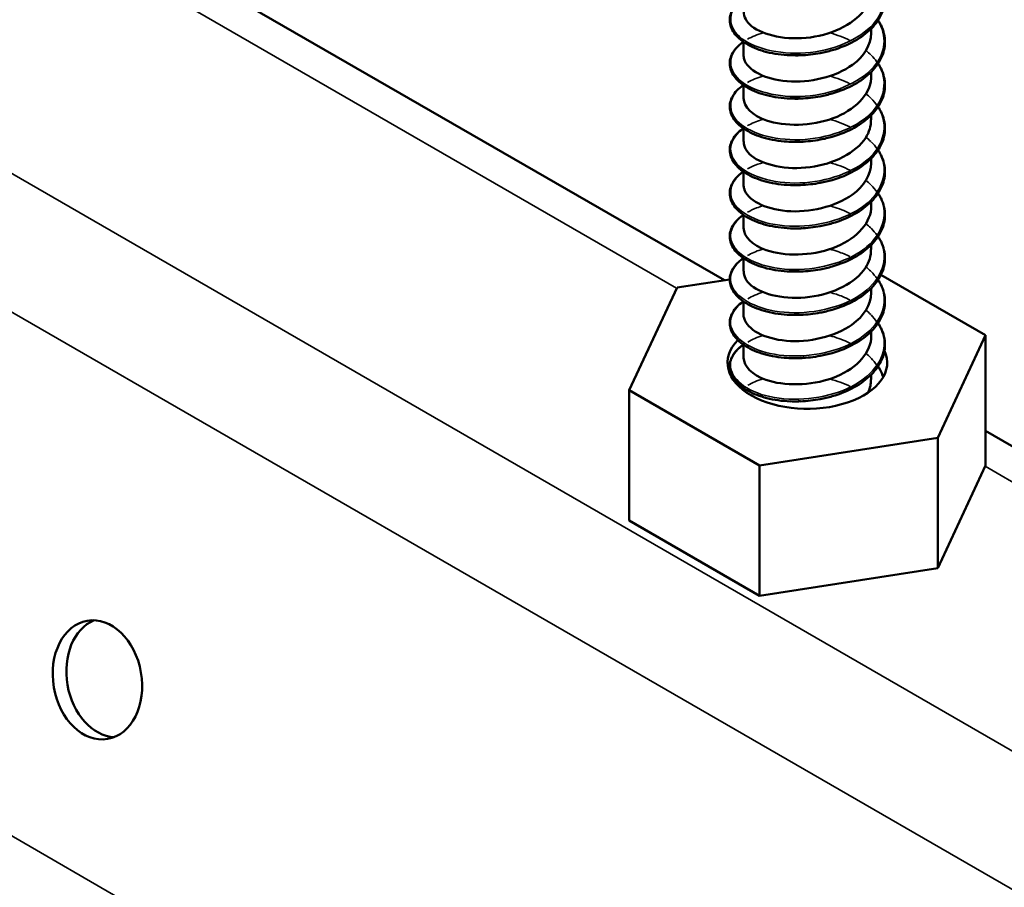
# Model space of a CAD drawing. Units: inches. Extents: x 1 to 60, y -150 to 21.
# Drawn here: x 23 to 23, y -100 to -100 of the extents above; entities that cross this region are included whole.
import ezdxf

# ---------------------------------------------------------------- set-up
doc = ezdxf.new("R2010")
doc.units = ezdxf.units.IN
doc.header["$LTSCALE"] = 2
doc.header["$MEASUREMENT"] = 0
for name, color, linetype, lineweight in [('Symbol (ANSI)', 7, 'Continuous', 25), ('Visible (ANSI)', 7, 'Continuous', 50), ('Visible Narrow (ANSI)', 7, 'Continuous', 35)]:
    doc.layers.add(name, color=color, linetype=linetype, lineweight=lineweight)
doc.styles.add('Note Text (ANSI)', font='tahoma.ttf')
doc.dimstyles.new('Default (ANSI)$7', dxfattribs={"dimscale": 2, "dimtxt": 0.12, "dimasz": 0.098425, "dimexe": 0.125, "dimexo": 0.0625, "dimgap": 0.031496, "dimtad": 0, "dimtih": 1, "dimtoh": 1, "dimrnd": 1e-08, "dimzin": 4, "dimdsep": 46, "dimtxsty": 'Note Text (ANSI)', "dimcen": 0.09, "dimdle": 0.393701, "dimclrd": 256, "dimclre": 256, "dimclrt": 256, "dimadec": 0, "dimazin": 1, "dimtfac": 1, "dimtofl": 0, "dimtmove": 0, "dimatfit": 3, "dimfxl": 1, "dimtolj": 1, "dimtzin": 4, "dimlwd": -1, "dimlwe": -1, "dimarcsym": 0})

msp = doc.modelspace()

# ---------------------------------------------------------------- linework, layer by layer
at = {"layer": 'Visible (ANSI)', "color": 8, "true_color": 0x808080}
for p, q in [((23.410581, -100.348731), (22.885783, -100.045739)), ((23.433585, -100.310053), (23.433585, -100.309321)), ((23.413585, -100.313442), (23.413585, -100.311418)), ((23.433585, -100.31683), (23.433585, -100.316097)), ((23.413585, -100.320219), (23.413585, -100.318195)), ((23.433585, -100.323607), (23.433585, -100.322874)), ((23.413585, -100.326996), (23.413585, -100.324972)), ((23.433585, -100.330384), (23.433585, -100.329651)), ((23.413585, -100.333773), (23.413585, -100.331749)), ((23.433585, -100.337161), (23.433585, -100.336428)), ((23.413585, -100.34055), (23.413585, -100.338526)), ((23.433585, -100.343938), (23.433585, -100.343205)), ((23.413585, -100.347326), (23.413585, -100.345303)), ((23.435105, -100.347901), (23.451469, -100.357348)), ((23.403172, -100.349877), (23.411432, -100.348599)), ((23.395701, -100.365976), (23.403172, -100.349877)), ((23.433585, -100.350715), (23.433585, -100.349982)), ((23.413585, -100.354103), (23.413585, -100.35208)), ((23.433585, -100.357492), (23.433585, -100.356759)), ((23.451469, -100.357348), (23.443997, -100.373447)), ((23.451469, -100.377761), (23.451469, -100.357348)), ((23.413585, -100.36088), (23.413585, -100.358857)), ((23.433585, -100.364269), (23.433585, -100.363536)), ((23.416113, -100.377761), (23.395701, -100.365976)), ((23.395701, -100.386388), (23.395701, -100.365976)), ((23.413585, -100.365992), (23.413585, -100.365634)), ((23.591505, -100.453187), (23.451469, -100.372337)), ((23.443997, -100.373447), (23.416113, -100.377761)), ((23.443997, -100.393859), (23.443997, -100.373447)), ((23.416113, -100.398173), (23.416113, -100.377761)), ((23.451469, -100.377761), (23.443997, -100.393859)), ((23.416113, -100.398173), (23.395701, -100.386388)), ((23.443997, -100.393859), (23.416113, -100.398173))]:
    msp.add_line(p, q, dxfattribs=at)
for centre, major_axis, ratio, start_param, end_param in [((23.423585, -100.361662), (0.0125, 0), 0.5773503, 2.6291026, 6.5460039), ((23.314527, -100.410979), (-0.001591, 0.009264), 0.7360665, 0.1571792, 2.9844134)]:
    msp.add_ellipse(centre, major_axis=major_axis, ratio=ratio, start_param=start_param, end_param=end_param, dxfattribs=at)
msp.add_ellipse((23.312392, -100.411345), major_axis=(-0.001591, 0.009264), ratio=0.7360665, dxfattribs=at)
for points, knots in [([(23.434666, -100.301226), (23.434769, -100.301383), (23.434866, -100.301542), (23.435417, -100.302536), (23.435684, -100.303429), (23.435778, -100.30519), (23.435614, -100.306079), (23.434894, -100.307756), (23.434333, -100.308564), (23.432878, -100.310036), (23.431961, -100.310714), (23.42989, -100.311863), (23.428709, -100.312346), (23.426863, -100.312883), (23.426234, -100.313033), (23.42459, -100.313343), (23.423552, -100.31346), (23.422533, -100.3135)], [0.38111565, 0.38111565, 0.38111565, 0.38111565, 0.40026171, 0.40026171, 0.49975616, 0.49975616, 0.59756439, 0.59756439, 0.6950279, 0.6950279, 0.79420955, 0.79420955, 0.89412458, 0.89412458, 0.9435146, 0.9435146, 1.0219301, 1.0219301, 1.0219301, 1.0219301]), ([(23.420918, -100.3135), (23.419629, -100.313449), (23.418373, -100.313273), (23.416138, -100.31271), (23.415128, -100.312321), (23.413447, -100.311387), (23.412757, -100.310829), (23.41179, -100.309618), (23.411501, -100.308945), (23.411386, -100.307623), (23.411541, -100.306961), (23.412229, -100.305749), (23.412761, -100.305182), (23.413477, -100.304663), (23.413511, -100.304638), (23.413546, -100.304614)], [0, 0, 0, 0, 0.10127947, 0.10127947, 0.20084141, 0.20084141, 0.3008956, 0.3008956, 0.40083453, 0.40083453, 0.49679337, 0.49679337, 0.59132661, 0.59132661, 0.59598375, 0.59598375, 0.59598375, 0.59598375]), ([(23.413623, -100.306666), (23.413619, -100.307464), (23.414028, -100.308261), (23.414859, -100.308935), (23.416665, -100.310398), (23.420379, -100.311188), (23.424072, -100.310685), (23.427764, -100.310182), (23.431261, -100.308393), (23.432744, -100.306039), (23.433297, -100.305163), (23.43356, -100.304221), (23.433551, -100.303279)], [-345.6832711, -345.6832711, -345.6832711, -345.6832711, -345.172951, -345.172951, -345.172951, -344.0637949, -344.0637949, -344.0637949, -342.9546388, -342.9546388, -342.9546388, -342.5416785, -342.5416785, -342.5416785, -342.5416785]), ([(23.434666, -100.308003), (23.434769, -100.30816), (23.434866, -100.308319), (23.435417, -100.309313), (23.435684, -100.310206), (23.435778, -100.311967), (23.435614, -100.312856), (23.434894, -100.314532), (23.434333, -100.315341), (23.432878, -100.316813), (23.431961, -100.317491), (23.42989, -100.31864), (23.428709, -100.319123), (23.426863, -100.31966), (23.426234, -100.31981), (23.42459, -100.32012), (23.423552, -100.320236), (23.422533, -100.320276)], [0.38111565, 0.38111565, 0.38111565, 0.38111565, 0.40026171, 0.40026171, 0.49975616, 0.49975616, 0.59756439, 0.59756439, 0.6950279, 0.6950279, 0.79420955, 0.79420955, 0.89412458, 0.89412458, 0.9435146, 0.9435146, 1.0219301, 1.0219301, 1.0219301, 1.0219301]), ([(23.413592, -100.313443), (23.413588, -100.313659), (23.413617, -100.313876), (23.413681, -100.31409), (23.414191, -100.315805), (23.416904, -100.317292), (23.42041, -100.317571), (23.423916, -100.31785), (23.428048, -100.316889), (23.430661, -100.314979), (23.432509, -100.313629), (23.433535, -100.31184), (23.433559, -100.310051)], [-351.9664564, -351.9664564, -351.9664564, -351.9664564, -351.8278876, -351.8278876, -351.8278876, -350.7187315, -350.7187315, -350.7187315, -349.6095754, -349.6095754, -349.6095754, -348.8248638, -348.8248638, -348.8248638, -348.8248638]), ([(23.420918, -100.320277), (23.419629, -100.320226), (23.418373, -100.32005), (23.416138, -100.319487), (23.415128, -100.319098), (23.413447, -100.318164), (23.412757, -100.317606), (23.41179, -100.316395), (23.411501, -100.315722), (23.411386, -100.3144), (23.411541, -100.313738), (23.412229, -100.312526), (23.412761, -100.311959), (23.413477, -100.311439), (23.413511, -100.311415), (23.413546, -100.311391)], [0, 0, 0, 0, 0.10127947, 0.10127947, 0.20084141, 0.20084141, 0.3008956, 0.3008956, 0.40083453, 0.40083453, 0.49679337, 0.49679337, 0.59132661, 0.59132661, 0.59598375, 0.59598375, 0.59598375, 0.59598375]), ([(23.434666, -100.314779), (23.434769, -100.314937), (23.434866, -100.315096), (23.435417, -100.31609), (23.435684, -100.316983), (23.435778, -100.318744), (23.435614, -100.319633), (23.434894, -100.321309), (23.434333, -100.322118), (23.432878, -100.32359), (23.431961, -100.324268), (23.42989, -100.325417), (23.428709, -100.3259), (23.426863, -100.326437), (23.426234, -100.326587), (23.42459, -100.326897), (23.423552, -100.327013), (23.422533, -100.327053)], [0.38111565, 0.38111565, 0.38111565, 0.38111565, 0.40026171, 0.40026171, 0.49975616, 0.49975616, 0.59756439, 0.59756439, 0.6950279, 0.6950279, 0.79420955, 0.79420955, 0.89412458, 0.89412458, 0.9435146, 0.9435146, 1.0219301, 1.0219301, 1.0219301, 1.0219301]), ([(23.413601, -100.320216), (23.413631, -100.321582), (23.414939, -100.322945), (23.417182, -100.323709), (23.420022, -100.324677), (23.424226, -100.324621), (23.427611, -100.323363), (23.430995, -100.322105), (23.433399, -100.319685), (23.433574, -100.317154), (23.433581, -100.317046), (23.433585, -100.316938), (23.433584, -100.316831)], [-358.2496417, -358.2496417, -358.2496417, -358.2496417, -357.3736682, -357.3736682, -357.3736682, -356.2645121, -356.2645121, -356.2645121, -355.155356, -355.155356, -355.155356, -355.1080491, -355.1080491, -355.1080491, -355.1080491]), ([(23.420918, -100.327054), (23.419629, -100.327003), (23.418373, -100.326826), (23.416138, -100.326264), (23.415128, -100.325875), (23.413447, -100.324941), (23.412757, -100.324383), (23.41179, -100.323171), (23.411501, -100.322499), (23.411386, -100.321177), (23.411541, -100.320515), (23.412229, -100.319303), (23.412761, -100.318736), (23.413477, -100.318216), (23.413511, -100.318192), (23.413546, -100.318168)], [0, 0, 0, 0, 0.10127947, 0.10127947, 0.20084141, 0.20084141, 0.3008956, 0.3008956, 0.40083453, 0.40083453, 0.49679337, 0.49679337, 0.59132661, 0.59132661, 0.59598375, 0.59598375, 0.59598375, 0.59598375]), ([(23.422788, -100.320265), (23.422729, -100.320269), (23.422669, -100.320272), (23.42261, -100.320275), (23.421956, -100.320309), (23.421312, -100.320302), (23.420687, -100.32026)], [350.47538579, 350.47538579, 350.47538579, 350.47538579, 350.49333007, 350.49333007, 350.49333007, 350.6904057, 350.6904057, 350.6904057, 350.6904057]), ([(23.434666, -100.321556), (23.434769, -100.321714), (23.434866, -100.321873), (23.435417, -100.322867), (23.435684, -100.32376), (23.435778, -100.325521), (23.435614, -100.32641), (23.434894, -100.328086), (23.434333, -100.328895), (23.432878, -100.330367), (23.431961, -100.331045), (23.42989, -100.332194), (23.428709, -100.332677), (23.426863, -100.333214), (23.426234, -100.333364), (23.42459, -100.333674), (23.423552, -100.33379), (23.422533, -100.33383)], [0.38111565, 0.38111565, 0.38111565, 0.38111565, 0.40026171, 0.40026171, 0.49975616, 0.49975616, 0.59756439, 0.59756439, 0.6950279, 0.6950279, 0.79420955, 0.79420955, 0.89412458, 0.89412458, 0.9435146, 0.9435146, 1.0219301, 1.0219301, 1.0219301, 1.0219301]), ([(23.413623, -100.326997), (23.413619, -100.327785), (23.414017, -100.328573), (23.414829, -100.329241), (23.416616, -100.330711), (23.420317, -100.331513), (23.424011, -100.331024), (23.427704, -100.330534), (23.431215, -100.328757), (23.43272, -100.326408), (23.433288, -100.325521), (23.43356, -100.324565), (23.433551, -100.323609)], [-364.532827, -364.532827, -364.532827, -364.532827, -364.0286048, -364.0286048, -364.0286048, -362.9194487, -362.9194487, -362.9194487, -361.8102926, -361.8102926, -361.8102926, -361.3912344, -361.3912344, -361.3912344, -361.3912344]), ([(23.420918, -100.333831), (23.419629, -100.33378), (23.418373, -100.333603), (23.416138, -100.333041), (23.415128, -100.332652), (23.413447, -100.331718), (23.412757, -100.33116), (23.41179, -100.329948), (23.411501, -100.329276), (23.411386, -100.327954), (23.411541, -100.327292), (23.412229, -100.32608), (23.412761, -100.325513), (23.413477, -100.324993), (23.413511, -100.324969), (23.413546, -100.324945)], [0, 0, 0, 0, 0.10127947, 0.10127947, 0.20084141, 0.20084141, 0.3008956, 0.3008956, 0.40083453, 0.40083453, 0.49679337, 0.49679337, 0.59132661, 0.59132661, 0.59598375, 0.59598375, 0.59598375, 0.59598375]), ([(23.422533, -100.327053), (23.422496, -100.327055), (23.42246, -100.327056), (23.422423, -100.327057), (23.421917, -100.327075), (23.421415, -100.327072), (23.420921, -100.32705)], [356.7662693, 356.7662693, 356.7662693, 356.7662693, 356.77541228, 356.77541228, 356.77541228, 356.90207647, 356.90207647, 356.90207647, 356.90207647]), ([(23.434666, -100.328333), (23.434769, -100.328491), (23.434866, -100.32865), (23.435417, -100.329643), (23.435684, -100.330537), (23.435778, -100.332298), (23.435614, -100.333187), (23.434894, -100.334863), (23.434333, -100.335672), (23.432878, -100.337143), (23.431961, -100.337822), (23.42989, -100.338971), (23.428709, -100.339453), (23.426863, -100.339991), (23.426234, -100.340141), (23.42459, -100.340451), (23.423552, -100.340567), (23.422533, -100.340607)], [0.38111565, 0.38111565, 0.38111565, 0.38111565, 0.40026171, 0.40026171, 0.49975616, 0.49975616, 0.59756439, 0.59756439, 0.6950279, 0.6950279, 0.79420955, 0.79420955, 0.89412458, 0.89412458, 0.9435146, 0.9435146, 1.0219301, 1.0219301, 1.0219301, 1.0219301]), ([(23.413591, -100.333774), (23.413588, -100.33398), (23.413614, -100.334187), (23.413673, -100.334392), (23.414161, -100.336109), (23.416854, -100.337606), (23.420352, -100.337897), (23.423851, -100.338188), (23.427989, -100.337242), (23.430618, -100.335342), (23.432492, -100.333987), (23.433535, -100.332184), (23.43356, -100.330381)], [-370.8160123, -370.8160123, -370.8160123, -370.8160123, -370.6835415, -370.6835415, -370.6835415, -369.5743854, -369.5743854, -369.5743854, -368.4652293, -368.4652293, -368.4652293, -367.6744197, -367.6744197, -367.6744197, -367.6744197]), ([(23.420918, -100.340608), (23.419629, -100.340557), (23.418373, -100.34038), (23.416138, -100.339818), (23.415128, -100.339429), (23.413447, -100.338495), (23.412757, -100.337937), (23.41179, -100.336725), (23.411501, -100.336053), (23.411386, -100.334731), (23.411541, -100.334069), (23.412229, -100.332857), (23.412761, -100.33229), (23.413477, -100.33177), (23.413511, -100.331746), (23.413546, -100.331722)], [0, 0, 0, 0, 0.10127947, 0.10127947, 0.20084141, 0.20084141, 0.3008956, 0.3008956, 0.40083453, 0.40083453, 0.49679337, 0.49679337, 0.59132661, 0.59132661, 0.59598375, 0.59598375, 0.59598375, 0.59598375]), ([(23.422532, -100.333829), (23.42222, -100.333842), (23.42191, -100.333848), (23.4216, -100.333846), (23.421372, -100.333845), (23.421144, -100.333839), (23.420919, -100.33383)], [363.04945461, 363.04945461, 363.04945461, 363.04945461, 363.12749677, 363.12749677, 363.12749677, 363.18526178, 363.18526178, 363.18526178, 363.18526178]), ([(23.434666, -100.33511), (23.434769, -100.335267), (23.434866, -100.335426), (23.435417, -100.33642), (23.435684, -100.337314), (23.435778, -100.339075), (23.435614, -100.339964), (23.434894, -100.34164), (23.434333, -100.342449), (23.432878, -100.34392), (23.431961, -100.344599), (23.42989, -100.345747), (23.428709, -100.34623), (23.426863, -100.346768), (23.426234, -100.346918), (23.42459, -100.347228), (23.423552, -100.347344), (23.422533, -100.347384)], [0.38111565, 0.38111565, 0.38111565, 0.38111565, 0.40026171, 0.40026171, 0.49975616, 0.49975616, 0.59756439, 0.59756439, 0.6950279, 0.6950279, 0.79420955, 0.79420955, 0.89412458, 0.89412458, 0.9435146, 0.9435146, 1.0219301, 1.0219301, 1.0219301, 1.0219301]), ([(23.420918, -100.347385), (23.419629, -100.347334), (23.418373, -100.347157), (23.416138, -100.346595), (23.415128, -100.346206), (23.413447, -100.345272), (23.412757, -100.344714), (23.41179, -100.343502), (23.411501, -100.34283), (23.411386, -100.341508), (23.411541, -100.340845), (23.412229, -100.339634), (23.412761, -100.339067), (23.413477, -100.338547), (23.413511, -100.338523), (23.413546, -100.338499)], [0, 0, 0, 0, 0.10127947, 0.10127947, 0.20084141, 0.20084141, 0.3008956, 0.3008956, 0.40083453, 0.40083453, 0.49679337, 0.49679337, 0.59132661, 0.59132661, 0.59598375, 0.59598375, 0.59598375, 0.59598375]), ([(23.413602, -100.340547), (23.413632, -100.341903), (23.41492, -100.343257), (23.417136, -100.344024), (23.419961, -100.345002), (23.424161, -100.34496), (23.427555, -100.343714), (23.430948, -100.342468), (23.433373, -100.340057), (23.433571, -100.337527), (23.43358, -100.337405), (23.433584, -100.337283), (23.433584, -100.337161)], [-377.0991976, -377.0991976, -377.0991976, -377.0991976, -376.229322, -376.229322, -376.229322, -375.1201659, -375.1201659, -375.1201659, -374.0110098, -374.0110098, -374.0110098, -373.957605, -373.957605, -373.957605, -373.957605]), ([(23.422788, -100.340595), (23.422709, -100.340601), (23.422629, -100.340605), (23.422549, -100.340609), (23.421916, -100.340639), (23.421292, -100.340632), (23.420687, -100.340591)], [369.32494171, 369.32494171, 369.32494171, 369.32494171, 369.34898391, 369.34898391, 369.34898391, 369.53996162, 369.53996162, 369.53996162, 369.53996162]), ([(23.434666, -100.341887), (23.434769, -100.342044), (23.434866, -100.342203), (23.435417, -100.343197), (23.435684, -100.344091), (23.435778, -100.345852), (23.435614, -100.346741), (23.434894, -100.348417), (23.434333, -100.349226), (23.432878, -100.350697), (23.431961, -100.351376), (23.42989, -100.352524), (23.428709, -100.353007), (23.426863, -100.353545), (23.426234, -100.353694), (23.42459, -100.354005), (23.423552, -100.354121), (23.422533, -100.354161)], [0.38111565, 0.38111565, 0.38111565, 0.38111565, 0.40026171, 0.40026171, 0.49975616, 0.49975616, 0.59756439, 0.59756439, 0.6950279, 0.6950279, 0.79420955, 0.79420955, 0.89412458, 0.89412458, 0.9435146, 0.9435146, 1.0219301, 1.0219301, 1.0219301, 1.0219301]), ([(23.413623, -100.347327), (23.413618, -100.348106), (23.414007, -100.348885), (23.4148, -100.349548), (23.416567, -100.351024), (23.420255, -100.351839), (23.42395, -100.351363), (23.427644, -100.350886), (23.43117, -100.349121), (23.432695, -100.346778), (23.433279, -100.34588), (23.433559, -100.34491), (23.433551, -100.34394)], [-383.382383, -383.382383, -383.382383, -383.382383, -382.8842587, -382.8842587, -382.8842587, -381.7751026, -381.7751026, -381.7751026, -380.6659464, -380.6659464, -380.6659464, -380.2407903, -380.2407903, -380.2407903, -380.2407903]), ([(23.420918, -100.354162), (23.419629, -100.354111), (23.418373, -100.353934), (23.416138, -100.353372), (23.415128, -100.352983), (23.413447, -100.352049), (23.412757, -100.351491), (23.41179, -100.350279), (23.411501, -100.349607), (23.411386, -100.348285), (23.411541, -100.347622), (23.412229, -100.346411), (23.412761, -100.345844), (23.413477, -100.345324), (23.413511, -100.3453), (23.413546, -100.345276)], [0, 0, 0, 0, 0.10127947, 0.10127947, 0.20084141, 0.20084141, 0.3008956, 0.3008956, 0.40083453, 0.40083453, 0.49679337, 0.49679337, 0.59132661, 0.59132661, 0.59598375, 0.59598375, 0.59598375, 0.59598375]), ([(23.434666, -100.348664), (23.434769, -100.348821), (23.434866, -100.34898), (23.435417, -100.349974), (23.435684, -100.350868), (23.435778, -100.352629), (23.435614, -100.353518), (23.434894, -100.355194), (23.434333, -100.356003), (23.432878, -100.357474), (23.431961, -100.358153), (23.42989, -100.359301), (23.428709, -100.359784), (23.426863, -100.360322), (23.426234, -100.360471), (23.42459, -100.360782), (23.423552, -100.360898), (23.422533, -100.360938)], [0.38111565, 0.38111565, 0.38111565, 0.38111565, 0.40026171, 0.40026171, 0.49975616, 0.49975616, 0.59756439, 0.59756439, 0.6950279, 0.6950279, 0.79420955, 0.79420955, 0.89412458, 0.89412458, 0.9435146, 0.9435146, 1.0219301, 1.0219301, 1.0219301, 1.0219301]), ([(23.413591, -100.354105), (23.413587, -100.354302), (23.413612, -100.354499), (23.413665, -100.354695), (23.414131, -100.356414), (23.416803, -100.357919), (23.420295, -100.358223), (23.423786, -100.358526), (23.42793, -100.357594), (23.430574, -100.355704), (23.432474, -100.354345), (23.433535, -100.352529), (23.43356, -100.350712)], [-389.6655683, -389.6655683, -389.6655683, -389.6655683, -389.5391953, -389.5391953, -389.5391953, -388.4300392, -388.4300392, -388.4300392, -387.3208831, -387.3208831, -387.3208831, -386.5239756, -386.5239756, -386.5239756, -386.5239756]), ([(23.420918, -100.360938), (23.419629, -100.360888), (23.418373, -100.360711), (23.416138, -100.360149), (23.415128, -100.35976), (23.413447, -100.358826), (23.412757, -100.358268), (23.41179, -100.357056), (23.411501, -100.356384), (23.411386, -100.355062), (23.411541, -100.354399), (23.412229, -100.353188), (23.412761, -100.35262), (23.413477, -100.352101), (23.413511, -100.352077), (23.413546, -100.352053)], [0, 0, 0, 0, 0.10127947, 0.10127947, 0.20084141, 0.20084141, 0.3008956, 0.3008956, 0.40083453, 0.40083453, 0.49679337, 0.49679337, 0.59132661, 0.59132661, 0.59598375, 0.59598375, 0.59598375, 0.59598375]), ([(23.434666, -100.355441), (23.434769, -100.355598), (23.434866, -100.355757), (23.435417, -100.356751), (23.435684, -100.357645), (23.435778, -100.359406), (23.435614, -100.360295), (23.434894, -100.361971), (23.434333, -100.36278), (23.432878, -100.364251), (23.431961, -100.36493), (23.42989, -100.366078), (23.428709, -100.366561), (23.426863, -100.367099), (23.426234, -100.367248), (23.42459, -100.367558), (23.423552, -100.367675), (23.422533, -100.367715)], [0.38111565, 0.38111565, 0.38111565, 0.38111565, 0.40026171, 0.40026171, 0.49975616, 0.49975616, 0.59756439, 0.59756439, 0.6950279, 0.6950279, 0.79420955, 0.79420955, 0.89412458, 0.89412458, 0.9435146, 0.9435146, 1.0219301, 1.0219301, 1.0219301, 1.0219301]), ([(23.413603, -100.360878), (23.413632, -100.362225), (23.4149, -100.363569), (23.417089, -100.364338), (23.4199, -100.365326), (23.424097, -100.3653), (23.427499, -100.364065), (23.430901, -100.362831), (23.433347, -100.360429), (23.433567, -100.357899), (23.433579, -100.357764), (23.433584, -100.357628), (23.433583, -100.357492)], [-395.9487536, -395.9487536, -395.9487536, -395.9487536, -395.0849758, -395.0849758, -395.0849758, -393.9758197, -393.9758197, -393.9758197, -392.8666636, -392.8666636, -392.8666636, -392.8071609, -392.8071609, -392.8071609, -392.8071609]), ([(23.420918, -100.367715), (23.419629, -100.367665), (23.418373, -100.367488), (23.416138, -100.366926), (23.415128, -100.366537), (23.413447, -100.365603), (23.412757, -100.365045), (23.41179, -100.363833), (23.411501, -100.363161), (23.411386, -100.361838), (23.411541, -100.361176), (23.412229, -100.359965), (23.412761, -100.359397), (23.413477, -100.358878), (23.413511, -100.358854), (23.413546, -100.35883)], [0, 0, 0, 0, 0.10127947, 0.10127947, 0.20084141, 0.20084141, 0.3008956, 0.3008956, 0.40083453, 0.40083453, 0.49679337, 0.49679337, 0.59132661, 0.59132661, 0.59598375, 0.59598375, 0.59598375, 0.59598375]), ([(23.422788, -100.360926), (23.422688, -100.360933), (23.422588, -100.360938), (23.422488, -100.360942), (23.421876, -100.36097), (23.421273, -100.360962), (23.420687, -100.360922)], [388.17449763, 388.17449763, 388.17449763, 388.17449763, 388.20463774, 388.20463774, 388.20463774, 388.38951754, 388.38951754, 388.38951754, 388.38951754]), ([(23.434666, -100.362218), (23.434769, -100.362375), (23.434866, -100.362534), (23.435171, -100.363084), (23.435344, -100.363486), (23.435472, -100.363894)], [0.381115653, 0.381115653, 0.381115653, 0.381115653, 0.400261706, 0.400261706, 0.446696672, 0.446696672, 0.446696672, 0.446696672]), ([(23.413314, -100.365775), (23.413357, -100.365743), (23.4134, -100.365711), (23.413477, -100.365655), (23.413511, -100.365631), (23.413546, -100.365607)], [0.585264661, 0.585264661, 0.585264661, 0.585264661, 0.591326612, 0.591326612, 0.595983745, 0.595983745, 0.595983745, 0.595983745])]:
    msp.add_open_spline(points, degree=3, knots=knots, dxfattribs=at)
for points in [[(23.422795, -100.313472), (23.422083, -100.313512), (23.421376, -100.31351), (23.420691, -100.313468)], [(23.422536, -100.313496), (23.421994, -100.313515), (23.421456, -100.313512), (23.420927, -100.313489)], [(23.422534, -100.320276), (23.421992, -100.320296), (23.421454, -100.320293), (23.420924, -100.32027)], [(23.422787, -100.327023), (23.422073, -100.327071), (23.421365, -100.327075), (23.42068, -100.327037)], [(23.422795, -100.333803), (23.422083, -100.333843), (23.421376, -100.333841), (23.420691, -100.333799)], [(23.422531, -100.340602), (23.421989, -100.340626), (23.421449, -100.340628), (23.420918, -100.340608)], [(23.422787, -100.347354), (23.422073, -100.347401), (23.421366, -100.347406), (23.42068, -100.347367)], [(23.42253, -100.347375), (23.421988, -100.347399), (23.421449, -100.347402), (23.420917, -100.347383)], [(23.422795, -100.354134), (23.422083, -100.354175), (23.421376, -100.354172), (23.420691, -100.354129)], [(23.42253, -100.354147), (23.421988, -100.354171), (23.421448, -100.354175), (23.420917, -100.354156)], [(23.422531, -100.36092), (23.421989, -100.360944), (23.421449, -100.360947), (23.420917, -100.360929)], [(23.43312, -100.366324), (23.433415, -100.365657), (23.433556, -100.364964), (23.43355, -100.364271)], [(23.422787, -100.367684), (23.422073, -100.367732), (23.421366, -100.367736), (23.42068, -100.367698)], [(23.422533, -100.367694), (23.42199, -100.367717), (23.42145, -100.36772), (23.420918, -100.367701)]]:
    msp.add_open_spline(points, degree=3, dxfattribs=at)
at = {"layer": 'Visible Narrow (ANSI)', "color": 8, "true_color": 0x808080}
for p, q in [((19.304117, -98.025587), (23.546758, -100.475076)), ((19.293109, -98.040949), (23.53575, -100.490439)), ((19.274635, -98.112343), (23.517275, -100.561833)), ((22.885726, -100.051286), (23.403115, -100.350001)), ((23.451411, -100.377885), (23.583255, -100.454005))]:
    msp.add_line(p, q, dxfattribs=at)
for points, knots in [([(23.434635, -100.301254), (23.436, -100.303441), (23.435921, -100.305981), (23.434322, -100.308111), (23.432393, -100.310679), (23.42833, -100.312565), (23.424082, -100.313047), (23.419834, -100.313529), (23.415569, -100.312602), (23.413335, -100.310895), (23.411101, -100.309187), (23.410985, -100.306781), (23.413043, -100.305013), (23.413201, -100.304878), (23.413371, -100.304746), (23.413553, -100.30462)], [342.1344296, 342.1344296, 342.1344296, 342.1344296, 343.0125625, 343.0125625, 343.0125625, 344.0712433, 344.0712433, 344.0712433, 345.129924, 345.129924, 345.129924, 346.1886048, 346.1886048, 346.1886048, 346.2698866, 346.2698866, 346.2698866, 346.2698866]), ([(23.434642, -100.30803), (23.436121, -100.310388), (23.435875, -100.313157), (23.43392, -100.315381), (23.431735, -100.317868), (23.427502, -100.319589), (23.423252, -100.319901), (23.419002, -100.320214), (23.414903, -100.319121), (23.412923, -100.31733), (23.410943, -100.315538), (23.41116, -100.313134), (23.413469, -100.311454), (23.413496, -100.311434), (23.413524, -100.311415), (23.413551, -100.311395)], [348.417615, 348.417615, 348.417615, 348.417615, 349.364647, 349.364647, 349.364647, 350.4233278, 350.4233278, 350.4233278, 351.4820085, 351.4820085, 351.4820085, 352.5406893, 352.5406893, 352.5406893, 352.5530719, 352.5530719, 352.5530719, 352.5530719]), ([(23.43358, -100.313487), (23.4339, -100.313809), (23.434186, -100.314144), (23.434433, -100.31449), (23.434462, -100.314531), (23.434491, -100.314572), (23.434519, -100.314613)], [354.51639905, 354.51639905, 354.51639905, 354.51639905, 354.65805078, 354.65805078, 354.65805078, 354.67467147, 354.67467147, 354.67467147, 354.67467147]), ([(23.434647, -100.314807), (23.436248, -100.317335), (23.435802, -100.320337), (23.433469, -100.322635), (23.431038, -100.325029), (23.426655, -100.326579), (23.422423, -100.326723), (23.418191, -100.326867), (23.414279, -100.325615), (23.412562, -100.323749), (23.410938, -100.321984), (23.411342, -100.319749), (23.413553, -100.318172)], [354.7008003, 354.7008003, 354.7008003, 354.7008003, 355.7167315, 355.7167315, 355.7167315, 356.7754123, 356.7754123, 356.7754123, 357.834093, 357.834093, 357.834093, 358.8362573, 358.8362573, 358.8362573, 358.8362573]), ([(23.434647, -100.321584), (23.434689, -100.321649), (23.434729, -100.321714), (23.434768, -100.32178), (23.43635, -100.324439), (23.435637, -100.327577), (23.432971, -100.32987), (23.430306, -100.332163), (23.425794, -100.333535), (23.4216, -100.333512), (23.417407, -100.333488), (23.413698, -100.332084), (23.412254, -100.330156), (23.41098, -100.328456), (23.411511, -100.326421), (23.413558, -100.32495)], [360.9839856, 360.9839856, 360.9839856, 360.9839856, 361.0101353, 361.0101353, 361.0101353, 362.068816, 362.068816, 362.068816, 363.1274968, 363.1274968, 363.1274968, 364.1861775, 364.1861775, 364.1861775, 365.1194426, 365.1194426, 365.1194426, 365.1194426]), ([(23.414216, -100.324527), (23.414297, -100.324481), (23.41438, -100.324435), (23.414464, -100.32439), (23.415108, -100.324047), (23.415849, -100.323756), (23.416658, -100.323522)], [365.21261089, 365.21261089, 365.21261089, 365.21261089, 365.24485826, 365.24485826, 365.24485826, 365.49034794, 365.49034794, 365.49034794, 365.49034794]), ([(23.434644, -100.328362), (23.434797, -100.328598), (23.434933, -100.328838), (23.43505, -100.329082), (23.436356, -100.331798), (23.435316, -100.334901), (23.432429, -100.337084), (23.429542, -100.339266), (23.424922, -100.340457), (23.420787, -100.340268), (23.416652, -100.340078), (23.413165, -100.338531), (23.411999, -100.336551), (23.411047, -100.334935), (23.411673, -100.333092), (23.413564, -100.331728)], [367.2671709, 367.2671709, 367.2671709, 367.2671709, 367.3622198, 367.3622198, 367.3622198, 368.4209005, 368.4209005, 368.4209005, 369.4795813, 369.4795813, 369.4795813, 370.538262, 370.538262, 370.538262, 371.4026279, 371.4026279, 371.4026279, 371.4026279]), ([(23.41422, -100.331305), (23.414472, -100.331158), (23.414742, -100.331019), (23.415028, -100.330889), (23.415527, -100.330662), (23.416073, -100.330463), (23.416655, -100.330294)], [371.4957962, 371.4957962, 371.4957962, 371.4957962, 371.59694276, 371.59694276, 371.59694276, 371.77353325, 371.77353325, 371.77353325, 371.77353325]), ([(23.434639, -100.335141), (23.434904, -100.335547), (23.435119, -100.335966), (23.435278, -100.336394), (23.436302, -100.339157), (23.43494, -100.342212), (23.431845, -100.344275), (23.42875, -100.346339), (23.424045, -100.347344), (23.419987, -100.346992), (23.415929, -100.346639), (23.41268, -100.344958), (23.411799, -100.342937), (23.411136, -100.341419), (23.41183, -100.339763), (23.413571, -100.338507)], [373.5503562, 373.5503562, 373.5503562, 373.5503562, 373.7143043, 373.7143043, 373.7143043, 374.772985, 374.772985, 374.772985, 375.8316658, 375.8316658, 375.8316658, 376.8903465, 376.8903465, 376.8903465, 377.6858132, 377.6858132, 377.6858132, 377.6858132]), ([(23.414226, -100.338083), (23.414649, -100.337837), (23.415119, -100.337611), (23.415632, -100.337412), (23.415957, -100.337286), (23.416298, -100.337171), (23.416652, -100.337068)], [377.7789815, 377.7789815, 377.7789815, 377.7789815, 377.94902725, 377.94902725, 377.94902725, 378.05671855, 378.05671855, 378.05671855, 378.05671855]), ([(23.427126, -100.337088), (23.427277, -100.337129), (23.427427, -100.337171), (23.427577, -100.337216), (23.428525, -100.337498), (23.429423, -100.337853), (23.430252, -100.338269)], [378.96826781, 378.96826781, 378.96826781, 378.96826781, 379.007708, 379.007708, 379.007708, 379.25788445, 379.25788445, 379.25788445, 379.25788445]), ([(23.434633, -100.341921), (23.43501, -100.342497), (23.435288, -100.343098), (23.43545, -100.343714), (23.436188, -100.346512), (23.43451, -100.349506), (23.431221, -100.351443), (23.427933, -100.353379), (23.423164, -100.354196), (23.419204, -100.353684), (23.415243, -100.353172), (23.412248, -100.351367), (23.411655, -100.349317), (23.411248, -100.34791), (23.411983, -100.346433), (23.413577, -100.345287)], [379.8335415, 379.8335415, 379.8335415, 379.8335415, 380.0663887, 380.0663887, 380.0663887, 381.1250695, 381.1250695, 381.1250695, 382.1837502, 382.1837502, 382.1837502, 383.242431, 383.242431, 383.242431, 383.9689985, 383.9689985, 383.9689985, 383.9689985]), ([(23.414232, -100.344863), (23.414827, -100.344516), (23.415511, -100.34421), (23.416274, -100.34396), (23.416398, -100.343919), (23.416523, -100.34388), (23.416651, -100.343842)], [384.06216681, 384.06216681, 384.06216681, 384.06216681, 384.30111174, 384.30111174, 384.30111174, 384.33990386, 384.33990386, 384.33990386, 384.33990386]), ([(23.427126, -100.343868), (23.427541, -100.343979), (23.42795, -100.344103), (23.42835, -100.344241), (23.429019, -100.344473), (23.429657, -100.344742), (23.430257, -100.345042)], [385.25145312, 385.25145312, 385.25145312, 385.25145312, 385.35979249, 385.35979249, 385.35979249, 385.54106975, 385.54106975, 385.54106975, 385.54106975]), ([(23.434626, -100.3487), (23.435114, -100.349447), (23.435438, -100.350235), (23.435566, -100.351039), (23.436014, -100.353861), (23.434028, -100.356783), (23.430562, -100.358585), (23.427096, -100.360387), (23.422286, -100.361013), (23.418442, -100.360346), (23.414597, -100.359679), (23.411869, -100.357759), (23.411567, -100.355691), (23.41138, -100.354407), (23.412133, -100.353102), (23.413582, -100.352066)], [386.1167268, 386.1167268, 386.1167268, 386.1167268, 386.4184732, 386.4184732, 386.4184732, 387.477154, 387.477154, 387.477154, 388.5358347, 388.5358347, 388.5358347, 389.5945155, 389.5945155, 389.5945155, 390.2521838, 390.2521838, 390.2521838, 390.2521838]), ([(23.427125, -100.350648), (23.427806, -100.350829), (23.428468, -100.351045), (23.4291, -100.351297), (23.429502, -100.351457), (23.429889, -100.35163), (23.430262, -100.351816)], [391.53463842, 391.53463842, 391.53463842, 391.53463842, 391.71187698, 391.71187698, 391.71187698, 391.82425506, 391.82425506, 391.82425506, 391.82425506]), ([(23.43462, -100.355478), (23.435218, -100.356397), (23.43557, -100.357377), (23.435625, -100.358369), (23.43578, -100.361202), (23.433496, -100.364039), (23.429869, -100.3657), (23.426242, -100.367361), (23.421414, -100.367795), (23.417704, -100.366978), (23.413993, -100.36616), (23.411546, -100.364138), (23.411537, -100.362064), (23.411532, -100.36091), (23.412281, -100.359771), (23.413584, -100.358845)], [392.3999121, 392.3999121, 392.3999121, 392.3999121, 392.7705577, 392.7705577, 392.7705577, 393.8292385, 393.8292385, 393.8292385, 394.8879192, 394.8879192, 394.8879192, 395.9466, 395.9466, 395.9466, 396.5353691, 396.5353691, 396.5353691, 396.5353691]), ([(23.427124, -100.35743), (23.428069, -100.357681), (23.428979, -100.357998), (23.429825, -100.358382), (23.429974, -100.35845), (23.430121, -100.35852), (23.430266, -100.358592)], [397.81782373, 397.81782373, 397.81782373, 397.81782373, 398.06396147, 398.06396147, 398.06396147, 398.10744037, 398.10744037, 398.10744037, 398.10744037])]:
    msp.add_open_spline(points, degree=3, knots=knots, dxfattribs=at)
for points in [[(23.414218, -100.310976), (23.414923, -100.310579), (23.415752, -100.310241), (23.416666, -100.309974)], [(23.427116, -100.309989), (23.428222, -100.310296), (23.429278, -100.310695), (23.430245, -100.311172)], [(23.432772, -100.312762), (23.43304, -100.312978), (23.433292, -100.313203), (23.433527, -100.313435)], [(23.414216, -100.317751), (23.414918, -100.317351), (23.415747, -100.317014), (23.416662, -100.316748)], [(23.427119, -100.316762), (23.428225, -100.317068), (23.429279, -100.317469), (23.430244, -100.317947)], [(23.432766, -100.319541), (23.433034, -100.319758), (23.433287, -100.319983), (23.433522, -100.320215)], [(23.433575, -100.320267), (23.433933, -100.320626), (23.434249, -100.321001), (23.434518, -100.32139)], [(23.427123, -100.323536), (23.42823, -100.323841), (23.429282, -100.324242), (23.430245, -100.324722)], [(23.432761, -100.32632), (23.433029, -100.326537), (23.433281, -100.326762), (23.433516, -100.326994)], [(23.433569, -100.327047), (23.433927, -100.327406), (23.434244, -100.327781), (23.434514, -100.328169)], [(23.427125, -100.330311), (23.428235, -100.330614), (23.429287, -100.331015), (23.430248, -100.331495)], [(23.432757, -100.333098), (23.433024, -100.333316), (23.433275, -100.333541), (23.43351, -100.333773)], [(23.433563, -100.333826), (23.43392, -100.334186), (23.434238, -100.334561), (23.434509, -100.334948)], [(23.432754, -100.339874), (23.43302, -100.340093), (23.433271, -100.340319), (23.433505, -100.340551)], [(23.433558, -100.340604), (23.433914, -100.340964), (23.434231, -100.34134), (23.434502, -100.341728)], [(23.432754, -100.34665), (23.433019, -100.346869), (23.433269, -100.347095), (23.433501, -100.347328)], [(23.433554, -100.347381), (23.433909, -100.347742), (23.434225, -100.348118), (23.434496, -100.348506)], [(23.414238, -100.351642), (23.414931, -100.351239), (23.415741, -100.350891), (23.416651, -100.350619)], [(23.432756, -100.353425), (23.43302, -100.353644), (23.433268, -100.353871), (23.4335, -100.354104)], [(23.433553, -100.354157), (23.433906, -100.354519), (23.43422, -100.354896), (23.43449, -100.355284)], [(23.414243, -100.358422), (23.414938, -100.358019), (23.415748, -100.35767), (23.416654, -100.357397)], [(23.43276, -100.360199), (23.433023, -100.360418), (23.433271, -100.360645), (23.433501, -100.360879)], [(23.433553, -100.360932), (23.433905, -100.361294), (23.434217, -100.361672), (23.434486, -100.362061)], [(23.434615, -100.362255), (23.434973, -100.362809), (23.435243, -100.363385), (23.435415, -100.363972)], [(23.414245, -100.365201), (23.414943, -100.364799), (23.415755, -100.364451), (23.416659, -100.364177)], [(23.427122, -100.364211), (23.428234, -100.364507), (23.429298, -100.364893), (23.430267, -100.365369)], [(23.413352, -100.365793), (23.413427, -100.365735), (23.413504, -100.365679), (23.413583, -100.365623)]]:
    msp.add_open_spline(points, degree=3, dxfattribs=at)

# ---------------------------------------------------------------- leaders
at = {"layer": 'Symbol (ANSI)', "annotation_type": 0, "has_hookline": 1, "hookline_direction": 0, "text_width": 3.812519}
msp.add_leader([(22.795519, -100.229379), (22.683314, -102.257145), (22.880165, -102.257145)], dimstyle='Default (ANSI)$7', override={"dimtad": 0}, dxfattribs=at)

doc.saveas('drawing.dxf')
